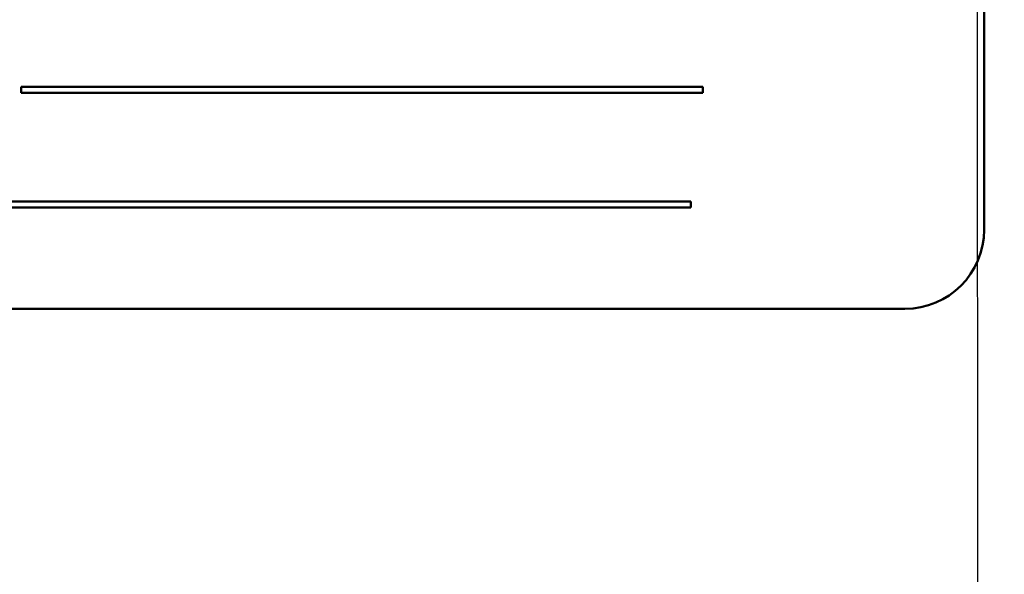
# Model space of a CAD drawing. Units: inches. Extents: x 5 to 215, y 2 to 167.
# Drawn here: x 145 to 147, y 105 to 106 of the extents above; entities that cross this region are included whole.
import ezdxf

# ---------------------------------------------------------------- set-up
doc = ezdxf.new("R2010")
doc.units = ezdxf.units.IN
doc.header["$LTSCALE"] = 10
doc.header["$MEASUREMENT"] = 0
doc.layers.add('Symbol (ANSI)', color=7, linetype='Continuous', lineweight=25)
doc.layers.add('Visible (ANSI)', color=7, linetype='Continuous', lineweight=50)
doc.styles.add('Note Text (ANSI)', font='tahoma.ttf')
doc.dimstyles.new('Default (ANSI)$7', dxfattribs={"dimscale": 10, "dimtxt": 0.12, "dimasz": 0.098425, "dimexe": 0.125, "dimexo": 0.0625, "dimgap": 0.031496, "dimtad": 0, "dimtih": 1, "dimtoh": 1, "dimrnd": 1e-08, "dimzin": 4, "dimdsep": 46, "dimtxsty": 'Note Text (ANSI)', "dimcen": 0.09, "dimdle": 0.393701, "dimclrd": 256, "dimclre": 256, "dimclrt": 256, "dimadec": 0, "dimazin": 1, "dimtfac": 1, "dimtofl": 0, "dimtmove": 0, "dimatfit": 3, "dimfxl": 1, "dimtolj": 1, "dimtzin": 4, "dimlwd": -1, "dimlwe": -1, "dimarcsym": 0})

msp = doc.modelspace()

# ---------------------------------------------------------------- linework, layer by layer
at = {"layer": 'Visible (ANSI)'}
for p, q in [((146.7134, 105.5189), (146.7134, 106.2689)), ((145.1941, 105.7444), (145.1941, 105.7349)), ((146.2695, 105.7444), (145.1941, 105.7444)), ((146.2695, 105.7349), (146.2695, 105.7444)), ((145.1941, 105.7349), (146.2695, 105.7349)), ((146.2507, 105.5633), (145.0927, 105.5633)), ((146.2507, 105.5538), (146.2507, 105.5633)), ((145.0927, 105.5538), (146.2507, 105.5538)), ((144.8384, 105.3939), (146.5884, 105.3939))]:
    msp.add_line(p, q, dxfattribs=at)
msp.add_arc((146.5884, 105.5189), 0.125, 270, 0, dxfattribs=at)

# ---------------------------------------------------------------- leaders
at = {"layer": 'Symbol (ANSI)'}
msp.add_leader([(152.1004, 85.1324), (146.7094, 85.0402), (146.6946, 133.363), (146.6946, 135.8431)], dimstyle='Default (ANSI)$7', override={"dimtad": 0}, dxfattribs=at)

doc.saveas('drawing.dxf')
